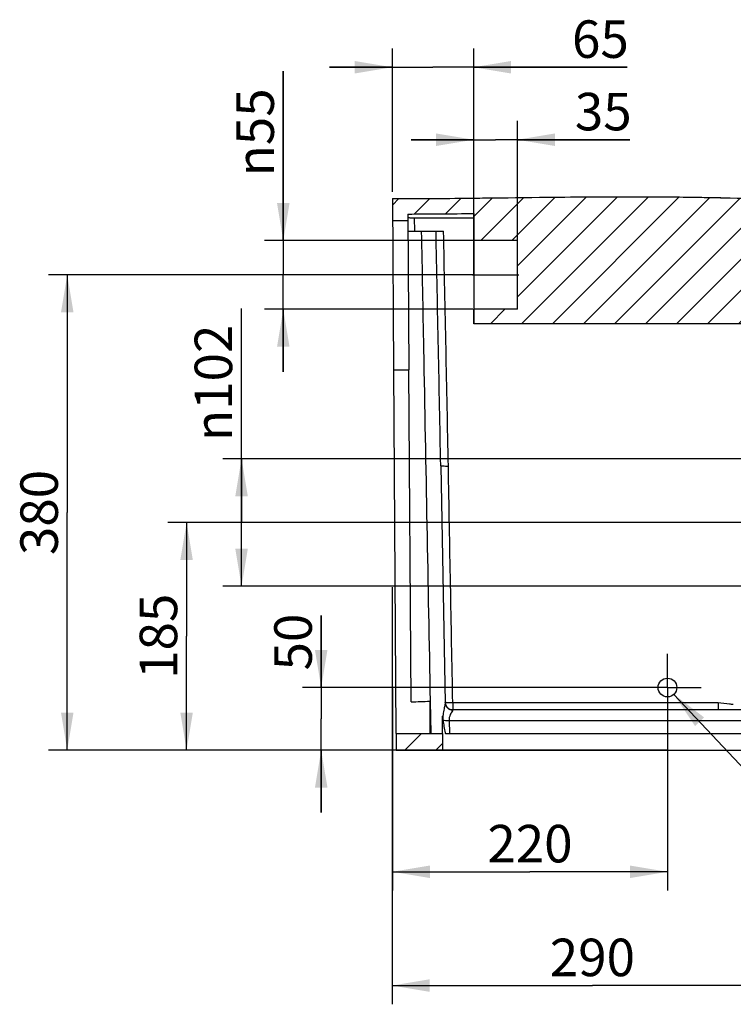
# Model space of a CAD drawing. Extents: x 29 to 147, y 45 to 195.
# Drawn here: x 29 to 86, y 116 to 195 of the extents above; entities that cross this region are included whole.
import ezdxf

# ---------------------------------------------------------------- set-up
doc = ezdxf.new("R2010")
doc.units = 0
doc.header["$LTSCALE"] = 16.335
doc.linetypes.add('CENTER', pattern=[0.6, 0.375, -0.075, 0.075, -0.075])
doc.layers.get('0').update_dxf_attribs({"linetype": 'CONTINUOUS'})
doc.layers.add('3_ALL_AXES', color=7, linetype='CONTINUOUS')
doc.layers.add('7_ALL_FEATURES', color=7, linetype='CONTINUOUS')
doc.styles.add('TEXTSTYLE_1', font='GDT_____.TTF', dxfattribs={"width": 0.8})
doc.dimstyles.new('DIMSTYLE_1', dxfattribs={"dimtxt": 3, "dimasz": 3, "dimexe": 0.18, "dimexo": 0.0625, "dimgap": 0.09, "dimtad": 1, "dimlfac": 10, "dimdsep": 46, "dimtxsty": 'Standard', "dimblk": '_ARROW_FILLED', "dimblk1": '_ARROW_FILLED', "dimblk2": '_ARROW_FILLED', "dimcen": 0.09, "dimadec": 0, "dimazin": 0, "dimtp": 0.3, "dimtm": 0.3, "dimtfac": 1, "dimtofl": 0, "dimtmove": 0, "dimatfit": 3, "dimldrblk": '_ARROW_FILLED', "dimfxl": 1, "dimtolj": 1, "dimarcsym": 0})
doc.dimstyles.new('DIMSTYLE_4', dxfattribs={"dimtxt": 3, "dimasz": 3, "dimexe": 0.18, "dimexo": 0.0625, "dimgap": 0.09, "dimtad": 1, "dimlfac": 10, "dimdsep": 46, "dimtxsty": 'Standard', "dimblk": '_ARROW_FILLED', "dimblk1": '_ARROW_FILLED', "dimblk2": '_ARROW_FILLED', "dimcen": 0.09, "dimadec": 0, "dimazin": 0, "dimtp": 0.5, "dimtm": 0.5, "dimtfac": 1, "dimtofl": 0, "dimtmove": 0, "dimatfit": 3, "dimldrblk": '_ARROW_FILLED', "dimfxl": 1, "dimtolj": 1, "dimarcsym": 0})
doc.dimstyles.new('DIMSTYLE_5', dxfattribs={"dimtxt": 3, "dimasz": 3, "dimexe": 0.18, "dimexo": 0.0625, "dimgap": 0.09, "dimtad": 0, "dimtih": 1, "dimtoh": 1, "dimlfac": 10, "dimdsep": 46, "dimtxsty": 'Standard', "dimblk": '_ARROW_FILLED', "dimblk1": '_ARROW_FILLED', "dimblk2": '_ARROW_FILLED', "dimcen": 0.09, "dimadec": 0, "dimazin": 0, "dimtp": 0.01, "dimtm": 0.01, "dimtfac": 1, "dimtofl": 0, "dimtmove": 0, "dimatfit": 3, "dimldrblk": '_ARROW_FILLED', "dimfxl": 1, "dimtolj": 1, "dimarcsym": 0})
doc.dimstyles.new('DIMSTYLE_6', dxfattribs={"dimtxt": 3, "dimasz": 3, "dimexe": 0.18, "dimexo": 0.0625, "dimgap": 0.09, "dimtad": 1, "dimlfac": 10, "dimdsep": 46, "dimtxsty": 'Standard', "dimblk": '_ARROW_FILLED', "dimblk1": '_ARROW_FILLED', "dimblk2": '_ARROW_FILLED', "dimcen": 0.09, "dimadec": 0, "dimazin": 0, "dimtp": 0.01, "dimtm": 0.01, "dimtfac": 1, "dimtofl": 0, "dimtmove": 0, "dimatfit": 3, "dimldrblk": '_ARROW_FILLED', "dimfxl": 1, "dimtolj": 1, "dimarcsym": 0})

# ---------------------------------------------------------------- blocks, each defined once
blk = doc.blocks.new('_ARROW_FILLED')
at = {"color": 0, "linetype": 'ByBlock'}
blk.add_solid([(0, 0), (-1, 0.167), (-1, -0.167)], dxfattribs=at)
blk = doc.blocks.new('*D1')
at = {"color": 2, "linetype": 'Continuous', "transparency": 16777216}
for p, q in [((46.349, 154.383), (46.349, 171.505)), ((90.348, 159.483), (44.849, 159.483)), ((46.349, 159.483), (46.349, 154.383)), ((46.349, 149.283), (46.349, 154.383)), ((90.348, 149.283), (44.849, 149.283))]:
    blk.add_line(p, q, dxfattribs=at)
at = {"color": 2, "linetype": 'Continuous', "transparency": 16777216, "xscale": 3, "yscale": 3, "zscale": 3}
for p, rotation in [((46.349, 159.483), 90), ((46.349, 149.283), 270)]:
    blk.add_blockref('_ARROW_FILLED', p, dxfattribs=dict(at, rotation=rotation))
at = {"color": 2, "linetype": 'Continuous', "transparency": 16777216, "insert": (42.599, 160.895), "char_height": 3, "width": 10.60938, "attachment_point": 1, "rotation": 90, "style": 'TEXTSTYLE_1'}
blk.add_mtext('{\\Fgdt;n}\\Fsimfang.ttf;102', dxfattribs=at)
blk = doc.blocks.new('*D7')
at = {"color": 2, "linetype": 'Continuous', "transparency": 16777216}
for p, q in [((58.394, 149.22), (58.394, 118.1)), ((90.411, 149.22), (90.411, 118.1)), ((58.394, 118.1), (58.394, 115.85)), ((58.394, 117.35), (74.402, 117.35)), ((90.411, 117.35), (74.402, 117.35)), ((90.411, 118.1), (90.411, 115.85))]:
    blk.add_line(p, q, dxfattribs=at)
at = {"color": 2, "linetype": 'Continuous', "transparency": 16777216, "xscale": 3, "yscale": 3, "zscale": 3, "rotation": 180}
blk.add_blockref('_ARROW_FILLED', (58.394, 117.35), dxfattribs=at)
at = {"color": 2, "linetype": 'Continuous', "transparency": 16777216, "xscale": 3, "yscale": 3, "zscale": 3}
blk.add_blockref('_ARROW_FILLED', (90.411, 117.35), dxfattribs=at)
at = {"color": 2, "linetype": 'Continuous', "transparency": 16777216, "insert": (74.402, 121.1), "char_height": 3, "width": 6.60938, "attachment_point": 2}
blk.add_mtext('290', dxfattribs=at)
blk = doc.blocks.new('*D8')
at = {"color": 2, "linetype": 'Continuous', "transparency": 16777216}
for p, q in [((41.204, 154.383), (40.454, 154.383)), ((90.348, 154.383), (41.204, 154.383)), ((41.954, 154.383), (41.954, 145.283)), ((41.954, 136.183), (41.954, 145.283)), ((41.204, 136.183), (40.454, 136.183)), ((62.348, 136.183), (41.204, 136.183))]:
    blk.add_line(p, q, dxfattribs=at)
at = {"color": 2, "linetype": 'Continuous', "transparency": 16777216, "xscale": 3, "yscale": 3, "zscale": 3}
for p, rotation in [((41.954, 154.383), 90), ((41.954, 136.183), 270)]:
    blk.add_blockref('_ARROW_FILLED', p, dxfattribs=dict(at, rotation=rotation))
at = {"color": 2, "linetype": 'Continuous', "transparency": 16777216, "insert": (38.204, 145.283), "char_height": 3, "width": 6.60938, "attachment_point": 2, "rotation": 90}
blk.add_mtext('185', dxfattribs=at)
blk = doc.blocks.new('*D9')
at = {"color": 2, "linetype": 'Continuous', "transparency": 16777216}
for p, q in [((80.924, 140.636), (93.806, 126.909)), ((93.806, 126.909), (96.385, 126.909))]:
    blk.add_line(p, q, dxfattribs=at)
at = {"color": 2, "linetype": 'Continuous', "transparency": 16777216, "xscale": 3, "yscale": 3, "zscale": 3, "rotation": 133.1814562691}
blk.add_blockref('_ARROW_FILLED', (80.924, 140.636), dxfattribs=at)
at = {"color": 2, "linetype": 'Continuous', "transparency": 16777216, "insert": (97.885, 130.659), "char_height": 3, "width": 8.40625, "attachment_point": 1, "style": 'TEXTSTYLE_1'}
blk.add_mtext('{\\Fgdt;n}\\Fsimfang.ttf;15', dxfattribs=at)
blk = doc.blocks.new('*D10')
at = {"color": 2, "linetype": 'Continuous', "transparency": 16777216}
for p, q in [((52.718, 141.183), (52.718, 146.957)), ((52.718, 146.957), (52.718, 138.683)), ((80.348, 141.183), (51.218, 141.183)), ((52.718, 131.183), (52.718, 138.683)), ((80.348, 136.183), (51.218, 136.183)), ((52.718, 136.183), (52.718, 131.183))]:
    blk.add_line(p, q, dxfattribs=at)
at = {"color": 2, "linetype": 'Continuous', "transparency": 16777216, "xscale": 3, "yscale": 3, "zscale": 3}
for p, rotation in [((52.718, 141.183), 270), ((52.718, 136.183), 90)]:
    blk.add_blockref('_ARROW_FILLED', p, dxfattribs=dict(at, rotation=rotation))
at = {"color": 2, "linetype": 'Continuous', "transparency": 16777216, "insert": (48.968, 142.55), "char_height": 3, "width": 4.40625, "attachment_point": 1, "rotation": 90}
blk.add_mtext('50', dxfattribs=at)
blk = doc.blocks.new('*D11')
at = {"color": 2, "linetype": 'Continuous', "transparency": 16777216}
for p, q in [((58.411, 141.12), (58.411, 124.948)), ((80.411, 141.12), (80.411, 124.948)), ((58.411, 126.448), (69.411, 126.448)), ((80.411, 126.448), (69.411, 126.448))]:
    blk.add_line(p, q, dxfattribs=at)
at = {"color": 2, "linetype": 'Continuous', "transparency": 16777216, "xscale": 3, "yscale": 3, "zscale": 3, "rotation": 180}
blk.add_blockref('_ARROW_FILLED', (58.411, 126.448), dxfattribs=at)
at = {"color": 2, "linetype": 'Continuous', "transparency": 16777216, "xscale": 3, "yscale": 3, "zscale": 3}
blk.add_blockref('_ARROW_FILLED', (80.411, 126.448), dxfattribs=at)
at = {"color": 2, "linetype": 'Continuous', "transparency": 16777216, "insert": (69.411, 130.198), "char_height": 3, "width": 6.60938, "attachment_point": 2}
blk.add_mtext('220', dxfattribs=at)
blk = doc.blocks.new('*D12')
at = {"color": 2, "linetype": 'Continuous', "transparency": 16777216}
for p, q in [((58.394, 192.291), (58.394, 180.838)), ((64.894, 192.291), (64.894, 180.183)), ((58.394, 190.791), (53.394, 190.791)), ((53.394, 190.791), (61.644, 190.791)), ((77.18, 190.791), (61.644, 190.791)), ((64.894, 190.791), (77.18, 190.791))]:
    blk.add_line(p, q, dxfattribs=at)
at = {"color": 2, "linetype": 'Continuous', "transparency": 16777216, "xscale": 3, "yscale": 3, "zscale": 3}
blk.add_blockref('_ARROW_FILLED', (58.394, 190.791), dxfattribs=at)
at = {"color": 2, "linetype": 'Continuous', "transparency": 16777216, "xscale": 3, "yscale": 3, "zscale": 3, "rotation": 180}
blk.add_blockref('_ARROW_FILLED', (64.894, 190.791), dxfattribs=at)
at = {"color": 2, "linetype": 'Continuous', "transparency": 16777216, "insert": (72.773, 194.541), "char_height": 3, "width": 4.40625, "attachment_point": 1}
blk.add_mtext('65', dxfattribs=at)
blk = doc.blocks.new('*D13')
at = {"color": 2, "linetype": 'Continuous', "transparency": 16777216}
for p, q in [((64.848, 174.183), (30.913, 174.183)), ((32.413, 174.183), (32.413, 155.183)), ((32.413, 136.183), (32.413, 155.183)), ((64.848, 136.183), (30.913, 136.183))]:
    blk.add_line(p, q, dxfattribs=at)
at = {"color": 2, "linetype": 'Continuous', "transparency": 16777216, "xscale": 3, "yscale": 3, "zscale": 3}
for p, rotation in [((32.413, 174.183), 90), ((32.413, 136.183), 270)]:
    blk.add_blockref('_ARROW_FILLED', p, dxfattribs=dict(at, rotation=rotation))
at = {"color": 2, "linetype": 'Continuous', "transparency": 16777216, "insert": (28.663, 155.183), "char_height": 3, "width": 6.60938, "attachment_point": 2, "rotation": 90}
blk.add_mtext('380', dxfattribs=at)
blk = doc.blocks.new('*D14')
at = {"color": 2, "linetype": 'Continuous', "transparency": 16777216}
for p, q in [((64.91, 174.245), (64.91, 186.495)), ((68.41, 174.245), (68.41, 186.495)), ((64.91, 184.995), (59.91, 184.995)), ((59.91, 184.995), (66.66, 184.995)), ((77.408, 184.995), (66.66, 184.995)), ((68.41, 184.995), (77.408, 184.995))]:
    blk.add_line(p, q, dxfattribs=at)
at = {"color": 2, "linetype": 'Continuous', "transparency": 16777216, "xscale": 3, "yscale": 3, "zscale": 3}
blk.add_blockref('_ARROW_FILLED', (64.91, 184.995), dxfattribs=at)
at = {"color": 2, "linetype": 'Continuous', "transparency": 16777216, "xscale": 3, "yscale": 3, "zscale": 3, "rotation": 180}
blk.add_blockref('_ARROW_FILLED', (68.41, 184.995), dxfattribs=at)
at = {"color": 2, "linetype": 'Continuous', "transparency": 16777216, "insert": (73.002, 188.745), "char_height": 3, "width": 4.40625, "attachment_point": 1}
blk.add_mtext('35', dxfattribs=at)
blk = doc.blocks.new('*D15')
at = {"color": 2, "linetype": 'Continuous', "transparency": 16777216}
for p, q in [((49.686, 176.933), (49.686, 190.468)), ((49.686, 190.468), (49.686, 174.183)), ((64.848, 176.933), (48.186, 176.933)), ((49.686, 166.433), (49.686, 174.183)), ((64.848, 171.433), (48.186, 171.433)), ((49.686, 171.433), (49.686, 166.433))]:
    blk.add_line(p, q, dxfattribs=at)
at = {"color": 2, "linetype": 'Continuous', "transparency": 16777216, "xscale": 3, "yscale": 3, "zscale": 3}
for p, rotation in [((49.686, 176.933), 270), ((49.686, 171.433), 90)]:
    blk.add_blockref('_ARROW_FILLED', p, dxfattribs=dict(at, rotation=rotation))
at = {"color": 2, "linetype": 'Continuous', "transparency": 16777216, "insert": (45.936, 182.062), "char_height": 3, "width": 8.40625, "attachment_point": 1, "rotation": 90, "style": 'TEXTSTYLE_1'}
blk.add_mtext('{\\Fgdt;n}\\Fsimfang.ttf;55', dxfattribs=at)

msp = doc.modelspace()

# ---------------------------------------------------------------- hatches: boundary and pattern name
at = {"linetype": 'Continuous'}
h = msp.add_hatch(dxfattribs=at)
h.set_pattern_fill('XSEC0001', color=2, scale=1.751336, angle=45, style=0, pattern_type=0)
h.set_pattern_definition([(45, (0, 0), (-1.238382, 1.238382), [])])
edge = h.paths.add_edge_path()
edge.add_spline(control_points=[(100.0461, 172.7218), (100.047, 172.7005), (100.0611, 172.3364), (100.0856, 171.6439), (100.1276, 170.6711), (100.2096, 169.3636), (100.3948, 167.7529), (100.7052, 166.2217), (101.0202, 165.0803), (101.3055, 164.2128), (101.6447, 163.349), (102.1705, 162.2008), (102.7527, 161.1334), (103.2878, 160.2472), (103.5208, 159.8771), (103.596, 159.7592)], knot_values=[0, 0, 0, 0, 0.0040349, 0.0690037, 0.1327501, 0.1964966, 0.3239894, 0.4514823, 0.5152287, 0.5789751, 0.6559438, 0.7329125, 0.8868499, 0.9638185, 1, 1, 1, 1], degree=3, periodic=0)
edge.add_arc((100.2237, 157.6093), 3.9994, 6.114562, 32.51883)
edge.add_line((104.2004, 158.0347), (106.2197, 139.1938))
edge.add_arc((106.518, 139.2257), 0.3, 186.117858, 275.190503)
edge.add_spline(control_points=[(106.5451, 138.927), (106.6841, 138.9396), (106.9417, 138.9638), (107.3175, 139.0036), (107.6723, 139.0465), (107.9671, 139.0878), (108.2022, 139.125), (108.3782, 139.1551), (108.5538, 139.1876), (108.7872, 139.2343), (109.0776, 139.2997), (109.4237, 139.3908), (109.8805, 139.5297), (110.6623, 139.8204), (111.2945, 140.1594), (111.686, 140.4277)], knot_values=[0, 0, 0, 0, 0.0773949, 0.143392, 0.209389, 0.2753861, 0.3083846, 0.3413831, 0.3743817, 0.4073802, 0.4733773, 0.5393743, 0.6053714, 0.7373655, 1, 1, 1, 1], degree=3, periodic=0)
edge.add_spline(control_points=[(111.692, 140.4318), (112.0249, 140.6605), (112.6641, 141.1929), (113.4306, 142.1035), (113.9924, 143.014), (114.3747, 143.869), (114.6259, 144.6682), (114.7798, 145.5082), (114.9022, 146.4736), (115.1064, 147.8923), (115.3534, 149.6658), (115.6541, 151.8001), (115.9634, 154.0015), (116.1729, 155.4922), (116.2825, 156.272)], knot_values=[0, 0, 0, 0, 0.0631891, 0.1263783, 0.1849335, 0.2434887, 0.2886281, 0.3337676, 0.3991277, 0.4644878, 0.5952079, 0.7259264, 0.8566449, 1, 1, 1, 1], degree=3, periodic=0)
edge.add_arc((120.2435, 155.7152), 4, 109.123382, 171.998563)
edge.add_spline(control_points=[(118.9331, 159.4944), (119.0641, 159.5398), (119.8586, 159.8208), (121.9426, 160.6555), (124.3785, 161.9117), (126.5411, 163.2539), (127.8852, 164.2171), (128.9982, 165.1277), (130.2568, 166.2973), (131.5656, 167.7964), (132.5074, 169.3476), (133.0834, 170.6306), (133.4815, 171.6526), (133.7652, 172.4437), (133.9273, 172.8986), (133.9704, 173.0192)], knot_values=[0, 0, 0, 0, 0.0151801, 0.0922893, 0.2465078, 0.323617, 0.4007262, 0.464589, 0.5284518, 0.6561775, 0.7839031, 0.847766, 0.9116288, 0.9767162, 1, 1, 1, 1], degree=3, periodic=0)
edge.add_arc((134.9103, 172.6841), 0.9979, 115.988485, 160.373926)
edge.add_spline(control_points=[(134.4731, 173.5811), (134.6735, 174.1373), (135.0261, 175.2644), (135.2876, 176.466), (135.4005, 177.1391), (135.4089, 177.1906)], knot_values=[0, 0, 0, 0, 0.4636148, 0.9591586, 1, 1, 1, 1], degree=3, periodic=0)
edge.add_line((135.4089, 177.1906), (133.147, 177.6307))
edge.add_spline(control_points=[(133.147, 177.6307), (132.9536, 177.6683), (132.8558, 177.8392), (132.9214, 178.025)], knot_values=[0, 0, 0, 0, 1, 1, 1, 1], weights=[1, 0.768842, 0.768842, 1], degree=3, periodic=0)
edge.add_line((132.9214, 178.025), (133.4399, 179.4946))
edge.add_spline(control_points=[(133.4398, 179.4946), (133.4837, 179.619), (133.5916, 179.6951), (133.7235, 179.6948)], knot_values=[0, 0, 0, 0, 1, 1, 1, 1], weights=[1, 0.8770497, 0.8770497, 1], degree=3, periodic=0)
edge.add_line((133.7235, 179.6948), (138.1725, 179.6837))
edge.add_arc((138.1718, 179.3837), 0.3, 352.965071, 449.856157)
edge.add_arc((-29.3354, 200.0665), 169.0792, 337.800495, 352.96108)
edge.add_line((98.4121, 136.1828), (127.2107, 136.1828))
edge.add_line((98.4121, 137.5158), (98.4121, 136.1828))
edge.add_line((98.4121, 137.5158), (124.3939, 137.5158))
edge.add_line((124.3939, 137.5158), (124.5399, 138.555))
edge.add_arc((125.5302, 138.4158), 1, 90.000077, 172.000084)
edge.add_line((125.5302, 139.4158), (126.7572, 139.4158))
edge.add_arc((126.7573, 140.0156), 0.5998, 269.990336, 339.003898)
edge.add_arc((-29.2746, 200.0563), 167.7848, 338.953582, 352.602407)
edge.add_line((137.0633, 178.4534), (137.1137, 178.4533))
edge.add_arc((-32.5466, 200.4361), 171.0285, 351.941206, 352.615226)
edge.add_line((136.7929, 176.4597), (136.3529, 176.4597))
edge.add_arc((115.2124, 180.506), 21.525, 338.524702, 349.164618)
edge.add_line((135.2428, 172.6258), (134.9523, 172.6258))
edge.add_spline(control_points=[(134.9523, 172.6258), (134.9139, 172.5184), (134.7562, 172.0759), (134.4727, 171.2855), (134.0613, 170.2283), (133.4449, 168.8532), (132.4171, 167.1606), (131.0177, 165.5611), (129.6924, 164.3297), (128.526, 163.3755), (127.1255, 162.3723), (125.451, 161.3332), (123.6424, 160.3422), (121.7157, 159.4258), (120.2349, 158.8328), (119.4148, 158.5427), (119.2797, 158.4959)], knot_values=[0, 0, 0, 0, 0.0208823, 0.0861297, 0.1501496, 0.2141694, 0.3422091, 0.4702488, 0.5342687, 0.5982885, 0.6755873, 0.7528861, 0.8301849, 0.9074838, 0.9847826, 1, 1, 1, 1], degree=3, periodic=0)
edge.add_arc((120.2435, 155.7152), 2.943, 109.123398, 171.998547)
edge.add_spline(control_points=[(117.3292, 156.1252), (117.2196, 155.3455), (117.0101, 153.8547), (116.7006, 151.6519), (116.4005, 149.5221), (116.1522, 147.7378), (115.9496, 146.3335), (115.8285, 145.3692), (115.6552, 144.4172), (115.3624, 143.4845), (114.9301, 142.5202), (114.2888, 141.4795), (113.4146, 140.4415), (112.6787, 139.8273), (112.2905, 139.5606)], knot_values=[0, 0, 0, 0, 0.1433551, 0.2740736, 0.4047921, 0.5355122, 0.6008723, 0.6662324, 0.7113719, 0.7565113, 0.8150665, 0.8736217, 0.9368109, 1, 1, 1, 1], degree=3, periodic=0)
edge.add_spline(control_points=[(112.2848, 139.5566), (111.831, 139.2455), (110.8186, 138.6924), (108.9061, 138.1172), (107.4308, 137.946), (106.6406, 137.8743)], knot_values=[0, 0, 0, 0, 0.3333333, 0.6666667, 1, 1, 1, 1], degree=3, periodic=0)
edge.add_spline(control_points=[(106.6408, 137.8743), (106.3925, 137.8517), (106.1383, 137.9013), (105.9148, 138.0112)], knot_values=[0, 0, 0, 0, 1, 1, 1, 1], degree=3, periodic=0)
edge.add_spline(control_points=[(105.9106, 138.0115), (105.2171, 138.0601), (103.8021, 138.2031), (101.4674, 138.8829), (99.6129, 140.4077), (98.2663, 142.3228), (97.4124, 144.2186), (96.8776, 146.1151), (96.611, 147.5609), (96.4954, 148.3934), (96.4682, 148.6051)], knot_values=[0, 0, 0, 0, 0.1185541, 0.2373451, 0.4103181, 0.5519635, 0.6936089, 0.8245105, 0.955412, 1, 1, 1, 1], degree=3, periodic=0)
edge.add_line((94.8857, 148.6586), (96.4682, 148.6051))
edge.add_line((94.5995, 149.1828), (94.8857, 148.6586))
edge.add_line((90.4107, 149.2828), (94.5995, 149.1828))
edge.add_line((90.4107, 159.4828), (90.4107, 149.2828))
edge.add_line((90.4107, 159.4828), (94.5995, 159.5828))
edge.add_line((94.5995, 159.5828), (94.8857, 160.1071))
edge.add_line((94.8857, 160.1071), (101.9979, 160.3474))
edge.add_spline(control_points=[(101.9979, 160.3474), (101.8408, 160.6163), (101.532, 161.1635), (101.0885, 162.0246), (100.6718, 162.9345), (100.3107, 163.8539), (100.0077, 164.7753), (99.6749, 165.9815), (99.3492, 167.5893), (99.169, 169.16), (99.1075, 170.0588), (99.094, 170.2829)], knot_values=[0, 0, 0, 0, 0.1051778, 0.2101531, 0.3151284, 0.4201036, 0.5070455, 0.5939873, 0.767871, 0.9417547, 1, 1, 1, 1], degree=3, periodic=0)
edge.add_line((99.094, 170.2829), (64.9107, 170.2828))
edge.add_line((64.9107, 170.2828), (64.9107, 171.4328))
edge.add_line((68.4107, 171.4328), (64.9107, 171.4328))
edge.add_line((68.4107, 171.4328), (68.4107, 176.9328))
edge.add_line((68.4107, 176.9328), (64.9107, 176.9328))
edge.add_line((64.9107, 176.9328), (64.9107, 179.0939))
edge.add_arc((56.9619, 849.9074), 670.8605, 270.2295345, 270.6788959)
edge.add_line((59.6495, 179.0522), (59.6532, 178.5158))
edge.add_line((59.6532, 178.5158), (58.4201, 178.5158))
edge.add_line((58.408, 180.2828), (58.4201, 178.5158))
edge.add_spline(control_points=[(58.408, 180.2828), (61.0757, 180.284), (67.0765, 180.3478), (77.0772, 180.4867), (86.9116, 180.3666), (94.9082, 179.9844), (98.9072, 179.8439), (100.4065, 179.81)], knot_values=[0, 0, 0, 0, 0.1905417, 0.4286363, 0.7143507, 0.8929263, 1, 1, 1, 1], degree=3, periodic=0)
edge.add_spline(control_points=[(100.4065, 179.8099), (100.5676, 179.8063), (100.685, 179.6959), (100.6986, 179.5354)], knot_values=[0, 0, 0, 0, 1, 1, 1, 1], weights=[1, 0.8293633, 0.8293633, 1], degree=3, periodic=0)
edge.add_line((100.6984, 179.5354), (101.1957, 173.6828))
edge.add_line((101.1957, 173.6828), (99.0469, 173.6828))
edge.add_arc((99.0469, 172.6828), 1, 2.234685, 90.000049)
edge = h.paths.add_edge_path()
edge.add_line((58.7107, 136.1828), (62.4121, 136.1828))
edge.add_line((58.7016, 137.5158), (58.7107, 136.1828))
edge.add_line((58.7016, 137.5158), (62.4121, 137.5158))
edge.add_line((62.4121, 137.5158), (62.4121, 136.1828))

# ---------------------------------------------------------------- linework, layer by layer
at = {"color": 7, "linetype": 'Continuous'}
for p, q in [((58.408, 180.2828), (58.4201, 178.5158)), ((58.408, 180.2828), (58.4987, 166.5881)), ((59.6495, 179.0522), (59.6532, 178.5158)), ((59.6495, 179.0522), (59.7317, 166.5881)), ((64.9107, 176.9328), (64.9107, 179.0939)), ((64.9107, 179.0939), (64.9107, 170.2828)), ((59.6532, 178.5158), (58.4201, 178.5158)), ((59.6532, 178.5158), (58.4201, 178.5158)), ((68.4107, 176.9328), (64.9107, 176.9328)), ((68.4107, 176.9328), (64.9107, 176.9328)), ((68.4107, 171.4328), (68.4107, 176.9328)), ((68.4107, 171.4328), (68.4107, 176.9328)), ((64.9107, 170.2828), (64.9107, 171.4328)), ((68.4107, 171.4328), (64.9107, 171.4328)), ((68.4107, 171.4328), (64.9107, 171.4328)), ((99.094, 170.2829), (64.9107, 170.2828)), ((99.0942, 170.2828), (64.9107, 170.2828)), ((58.7016, 137.5158), (58.7107, 136.1828)), ((58.7016, 137.5158), (62.4121, 137.5158)), ((58.7016, 137.5158), (58.7107, 136.1828)), ((58.7016, 137.5158), (62.4121, 137.5158)), ((62.4121, 137.5158), (62.4121, 136.1828)), ((62.4121, 137.5158), (62.4121, 136.1828)), ((58.7107, 136.1828), (62.4121, 136.1828)), ((58.7107, 136.1828), (62.4121, 136.1828))]:
    msp.add_line(p, q, dxfattribs=at)
for centre, radius, start, end in [((56.9619, 849.9074), 670.8605, 270.2295345, 270.6788959), ((56.9612, 850.0054), 670.9585, 270.2295673, 270.6788631)]:
    msp.add_arc(centre, radius, start, end, dxfattribs=at)
for points, knots in [([(58.408, 180.2828), (61.9081, 180.2843), (68.9078, 180.3817), (79.4088, 180.4885), (89.9112, 180.2609), (96.9053, 179.8892), (100.4065, 179.81)], [0, 0, 0, 0, 0.2499547, 0.4999089, 0.7499036, 1, 1, 1, 1]), ([(58.408, 180.2828), (61.0757, 180.284), (67.0765, 180.3478), (77.0772, 180.4867), (86.9116, 180.3666), (94.9082, 179.9844), (98.9072, 179.8439), (100.4065, 179.81)], [0, 0, 0, 0, 0.1905417, 0.4286363, 0.7143507, 0.8929263, 1, 1, 1, 1])]:
    msp.add_open_spline(points, degree=3, knots=knots, dxfattribs=at)
at = {"layer": '3_ALL_AXES', "color": 7, "linetype": 'CENTER'}
for p, q in [((64.8107, 174.1828), (68.5107, 174.1828)), ((104.6964, 154.3828), (83.9365, 154.3828)), ((80.4046, 141.1828), (80.4046, 143.8684)), ((80.4046, 141.1828), (77.719, 141.1828)), ((80.4046, 141.1828), (80.4046, 138.4972)), ((80.4046, 141.1828), (83.0902, 141.1828))]:
    msp.add_line(p, q, dxfattribs=at)
at = {"layer": '3_ALL_AXES', "color": 7, "linetype": 'Continuous'}
msp.add_circle((80.4046, 141.1828), 0.75, dxfattribs=at)
at = {"layer": '7_ALL_FEATURES', "color": 7, "linetype": 'Continuous'}
for p, q in [((60.1592, 178.7532), (64.9107, 178.76)), ((60.1592, 178.7532), (60.1662, 177.6828)), ((59.6547, 177.6828), (62.5046, 177.6828)), ((58.4987, 166.5881), (58.699, 137.5158)), ((58.4987, 166.5881), (59.7317, 166.5881)), ((59.9147, 140.0364), (59.7317, 166.5881)), ((62.2768, 158.924), (62.6361, 139.9716)), ((61.4081, 140.091), (61.4082, 137.5158)), ((61.4346, 140.0905), (61.4839, 137.5158)), ((62.6353, 140.0045), (62.6354, 140.0045)), ((63.2352, 139.4158), (87.1008, 139.4158)), ((63.2353, 139.4158), (63.2362, 139.3953)), ((84.4569, 139.9579), (63.2372, 139.9515)), ((62.4108, 137.5158), (62.4108, 138.9045)), ((62.4444, 138.6603), (62.4563, 138.5723)), ((62.938, 138.555), (87.0995, 138.555)), ((62.938, 138.555), (62.974, 137.5158)), ((62.6498, 137.5158), (98.4108, 137.5158)), ((62.4108, 136.1828), (98.4108, 136.1828))]:
    msp.add_line(p, q, dxfattribs=at)
for centre, radius, start, end in [((46.0541, 539.4554), 399.6594, 271.98747, 272.201713), ((63.2259, 140.0157), 0.5906, 181.088158, 184.190731), ((63.2402, 140.0172), 0.605, 184.231174, 203.149559), ((63.2278, 140.0115), 0.5914, 203.115805, 211.985756), ((63.2492, 140.0216), 0.6147, 203.201272, 211.72722), ((63.2366, 140.0175), 0.602, 212.031287, 233.390642), ((63.2313, 140.0088), 0.5919, 233.371233, 247.845927), ((63.2368, 140.0216), 0.6058, 247.824146, 263.647394), ((63.2354, 140.0098), 0.594, 263.653403, 269.987652), ((37.0626, 135.291), 25.6044, 7.561463, 8.113143), ((68.3779, 138.9547), 5.906, 193.621726, 194.100889)]:
    msp.add_arc(centre, radius, start, end, dxfattribs=at)
for points, knots in [([(59.6474, 178.7715), (59.6596, 178.7618), (59.7193, 178.7683), (59.8221, 178.7542), (59.9798, 178.7551), (60.0963, 178.7531), (60.1592, 178.7532)], [0, 0, 0, 0, 0.0913202, 0.3135714, 0.6323105, 1, 1, 1, 1]), ([(60.7236, 177.6828), (60.7823, 174.5428), (61.0174, 162.012), (61.2548, 149.4813), (61.4346, 140.0905)], [0, 0, 0, 0, 0.2505817, 1, 1, 1, 1]), ([(62.8848, 158.8714), (62.8075, 158.8698), (62.6676, 158.8703), (62.4687, 158.8769), (62.3646, 158.8949), (62.2771, 158.9065), (62.2768, 158.924)], [0, 0, 0, 0, 0.3767631, 0.6977691, 0.9147172, 1, 1, 1, 1]), ([(62.5732, 139.6359), (62.5623, 139.5881), (62.5157, 139.3806), (62.4788, 139.1706), (62.4619, 139.0077)], [0, 0, 0, 0, 0.2301138, 1, 1, 1, 1]), ([(62.6199, 139.8459), (62.6167, 139.8301), (62.602, 139.7599), (62.5855, 139.69), (62.5732, 139.6359)], [0, 0, 0, 0, 0.2253023, 1, 1, 1, 1]), ([(62.6361, 139.9716), (62.6363, 139.9631), (62.6344, 139.9208), (62.6265, 139.8791), (62.6199, 139.8459)], [0, 0, 0, 0, 0.201192, 1, 1, 1, 1]), ([(62.6397, 139.9969), (62.6384, 139.998), (62.6363, 140.0002), (62.6353, 140.0032), (62.6353, 140.0045)], [0, 0, 0, 0, 0.5558553, 1, 1, 1, 1]), ([(63.2372, 139.9515), (63.1661, 139.9502), (63.0334, 139.9505), (62.8537, 139.9562), (62.7287, 139.9728), (62.6568, 139.9822), (62.6397, 139.9969)], [0, 0, 0, 0, 0.3544235, 0.6633063, 0.8872549, 1, 1, 1, 1]), ([(63.2362, 139.3953), (63.2364, 139.3907), (63.2319, 139.3645), (63.2186, 139.3411), (63.2081, 139.3221)], [0, 0, 0, 0, 0.1731977, 1, 1, 1, 1]), ([(63.2372, 139.9515), (63.2371, 139.8818), (63.2365, 139.755), (63.2377, 139.6042), (63.2351, 139.511), (63.2387, 139.4589), (63.2313, 139.4372), (63.2385, 139.4158), (63.2352, 139.4158)], [0, 0, 0, 0, 0.3904263, 0.7131547, 0.8355027, 0.9257555, 0.981151, 1, 1, 1, 1]), ([(84.4569, 139.9579), (84.4569, 139.8874), (84.4563, 139.7592), (84.4574, 139.6067), (84.4548, 139.5123), (84.4584, 139.4595), (84.4509, 139.4375), (84.4581, 139.4158), (84.4547, 139.4158)], [0, 0, 0, 0, 0.3896891, 0.7125673, 0.8351133, 0.9255675, 0.981099, 1, 1, 1, 1]), ([(85.6707, 139.8207), (85.5724, 139.8318), (85.1679, 139.8777), (84.7633, 139.9234), (84.4569, 139.9579)], [0, 0, 0, 0, 0.2429865, 1, 1, 1, 1]), ([(63.2081, 139.3221), (63.1516, 139.2196), (62.9979, 138.9927), (62.9296, 138.7119), (62.938, 138.555)], [0, 0, 0, 0, 0.4269688, 1, 1, 1, 1]), ([(62.4561, 138.5724), (62.4878, 138.5676), (62.648, 138.5508), (62.8094, 138.5506), (62.938, 138.555)], [0, 0, 0, 0, 0.199703, 1, 1, 1, 1])]:
    msp.add_open_spline(points, degree=3, knots=knots, dxfattribs=at)
for points in [[(62.2768, 158.924), (62.1583, 165.1771), (62.0241, 171.4298), (61.9012, 177.6828)], [(62.8848, 158.8714), (62.7688, 165.1421), (62.628, 171.4123), (62.5046, 177.6828)], [(63.2372, 139.9515), (63.1194, 146.2581), (63.0021, 152.5648), (62.8848, 158.8714)], [(62.6361, 139.9716), (62.6376, 139.896), (62.6547, 139.8193), (62.685, 139.7501)], [(62.6365, 139.9724), (62.6415, 139.9062), (62.6579, 139.8407), (62.6841, 139.7794)], [(62.685, 139.7501), (62.7452, 139.6129), (62.8699, 139.4942), (63.0091, 139.4388)], [(63.0091, 139.4388), (63.0807, 139.4103), (63.1591, 139.3952), (63.2362, 139.3953)], [(62.4619, 139.0077), (62.45, 138.8924), (62.4438, 138.7762), (62.4442, 138.6603)], [(62.4563, 138.5723), (62.5028, 138.2339), (62.5575, 137.8958), (62.638, 137.5638)]]:
    msp.add_open_spline(points, degree=3, dxfattribs=at)

# ---------------------------------------------------------------- dimensions: what is measured, and where the dimension line sits
at = {"color": 2, "linetype": 'Continuous'}
for base, p1, p2, angle, picture, middle in [((58.3943, 190.7914), (64.8943, 180.1829), (58.3943, 180.8384), 180, '*D12', (74.9766, 193.0414)), ((32.4127, 174.1828), (64.8482, 136.1828), (64.8482, 174.1828), 90, '*D13', (31.6435, 152.2284)), ((52.7182, 141.1828), (80.3483, 136.1828), (80.3483, 141.1828), 90, '*D10', (50.4682, 144.7536))]:
    dim = msp.add_linear_dim(base=base, p1=p1, p2=p2, angle=angle, dimstyle='DIMSTYLE_6', dxfattribs=at)
    dim.commit()
    dim.dimension.update_dxf_attribs({"geometry": picture, "text_midpoint": middle, "dimtype": 160})
for base, p1, p2, angle, text, dimstyle, picture, middle in [((49.6858, 176.9328), (64.8482, 171.4328), (64.8482, 176.9328), 90, '%%c<>', 'DIMSTYLE_6', '*D15', (47.4358, 186.2649)), ((46.349, 149.2828), (90.3482, 159.4828), (90.3482, 149.2828), 270, '%%c<>', 'DIMSTYLE_1', '*D1', (44.099, 166.2002)), ((41.9543, 154.3828), (62.3483, 136.1828), (90.3482, 154.3828), 90, '185', 'DIMSTYLE_4', '*D8', (41.1851, 142.3284))]:
    dim = msp.add_linear_dim(base=base, p1=p1, p2=p2, angle=angle, text=text, dimstyle=dimstyle, dxfattribs=at)
    dim.commit()
    dim.dimension.update_dxf_attribs({"geometry": picture, "text_midpoint": middle, "dimtype": 160})
for base, p1, p2, picture, middle in [((68.4099, 184.9946), (64.9099, 174.2453), (68.4099, 174.2453), '*D14', (75.2048, 187.2446)), ((80.4108, 126.4483), (58.4108, 141.1203), (80.4108, 141.1203), '*D11', (66.1061, 128.6983))]:
    dim = msp.add_linear_dim(base=base, p1=p1, p2=p2, dimstyle='DIMSTYLE_6', dxfattribs=at)
    dim.commit()
    dim.dimension.update_dxf_attribs({"geometry": picture, "text_midpoint": middle, "dimtype": 160})
dim = msp.add_linear_dim(base=(90.4107, 117.3503), p1=(58.3943, 149.2203), p2=(90.4107, 149.2203), text='290', dimstyle='DIMSTYLE_4', dxfattribs=at)
dim.commit()
dim.dimension.update_dxf_attribs({"geometry": '*D7', "text_midpoint": (71.0978, 119.6003), "dimtype": 160})
dim = msp.add_diameter_dim_2p(p1=(80.924, 140.6359), p2=(79.8976, 141.7297), dimstyle='DIMSTYLE_5', dxfattribs=at)
dim.commit()
dim.dimension.update_dxf_attribs({"geometry": '*D9', "text_midpoint": (102.0886, 129.1586), "dimtype": 163})

doc.saveas('drawing.dxf')
